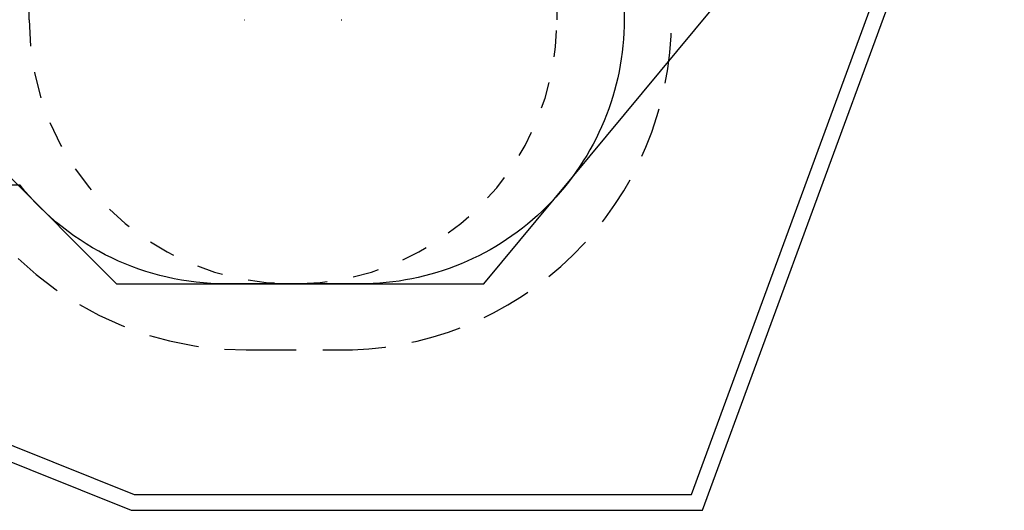
# Model space of a CAD drawing. Extents: x 3.86 to 11.33, y 2.25 to 8.71.
# Drawn here: x 7.6 to 11.33, y 2.25 to 4.11 of the extents above; entities that cross this region are included whole.
import ezdxf

# ---------------------------------------------------------------- set-up
doc = ezdxf.new("R2010")
doc.units = 0
doc.header["$LTSCALE"] = 15
doc.linetypes.add('DASHED', pattern=[0.01905, 0.0127, -0.00635])
doc.linetypes.add('DOT', pattern=[0.00635, 0, -0.00635])
for name, color, linetype in [('LAYER01', 7, 'Continuous'), ('LAYER02', 7, 'Continuous'), ('LAYER04', 7, 'Continuous'), ('LAYER05', 7, 'Continuous'), ('LAYER10', 7, 'Continuous')]:
    doc.layers.add(name, color=color, linetype=linetype)

msp = doc.modelspace()

# ---------------------------------------------------------------- linework, layer by layer
at = {"layer": 'LAYER01', "color": 7, "linetype": 'Continuous'}
for p, q in [((8.4477, 4.1107), (8.448, 4.1107)), ((8.4478, 4.1107), (8.4479, 4.1107)), ((8.4479, 4.1107), (8.4493, 4.1107)), ((8.8152, 4.1107), (8.8166, 4.1107)), ((8.8165, 4.1107), (8.8168, 4.1107)), ((8.8166, 4.1107), (8.8167, 4.1107))]:
    msp.add_line(p, q, dxfattribs=at)
at = {"layer": 'LAYER02', "color": 54, "linetype": 'Continuous'}
msp.add_lwpolyline([(10.9673, 5.6912, -0.333429), (9.8868, 4.2511), (9.8868, 4.1107, -0.414214), (8.8868, 3.1107), (8.3777, 3.1107, -0.227191), (7.5984, 3.4841), (6.2171, 3.4841, -0.379953), (4.678, 4.851, -0.664136), (5.3071, 7.5449, -0.239791), (6.5196, 8.1619), (6.9246, 8.1619, -0.126268), (7.6469, 7.9765), (9.4891, 7.9498, -0.409971), (10.9673, 6.45)], format="xyb", close=True, dxfattribs=at)
at = {"layer": 'LAYER02', "color": 7, "linetype": 'Continuous'}
msp.add_lwpolyline([(10.6873, 5.5098), (10.6873, 6.8612), (10.1521, 7.6267), (9.0653, 8.0239), (6.0527, 8.0239), (4.0563, 6.9772), (4.0563, 5.3597), (5.7375, 3.9841), (7.0904, 3.9841), (7.9638, 3.1107), (9.3556, 3.1107), (10.2234, 4.1538)], close=True, dxfattribs=at)
at = {"layer": 'LAYER04', "color": 7, "linetype": 'Continuous'}
for points in [[(11.3273, 5.3598), (11.3273, 7.2221), (10.3239, 8.2255), (5.9885, 8.7119), (3.8618, 6.9734), (3.8618, 5.6793), (4.7734, 3.5552), (8.0187, 2.2539), (10.1842, 2.2539)], [(11.2673, 5.3705), (11.2673, 7.1973), (10.2963, 8.1682), (6.0069, 8.6495), (3.9218, 6.9449), (3.9218, 5.6916), (4.8187, 3.6016), (8.0303, 2.3139), (10.1424, 2.3139)]]:
    msp.add_lwpolyline(points, close=True, dxfattribs=at)
at = {"layer": 'LAYER05', "color": 7, "linetype": 'DASHED'}
msp.add_line((8.454, 2.8608), (8.7942, 2.8609), dxfattribs=at)
for centre, start, end in [((8.816, 4.1107), 269.0028, 0.0495), ((8.4537, 4.1108), 199.7087, 270.0134)]:
    msp.add_arc(centre, 1.25, start, end, dxfattribs=at)
at = {"layer": 'LAYER10', "color": 7, "linetype": 'DOT'}
msp.add_lwpolyline([(9.6323, 4.3846), (9.6323, 4.1108, -1), (7.6323, 4.1108), (7.6323, 5.7081, -1), (9.6323, 5.7081), (9.6323, 4.3896)], format="xyb", dxfattribs=at)

doc.saveas('drawing.dxf')
